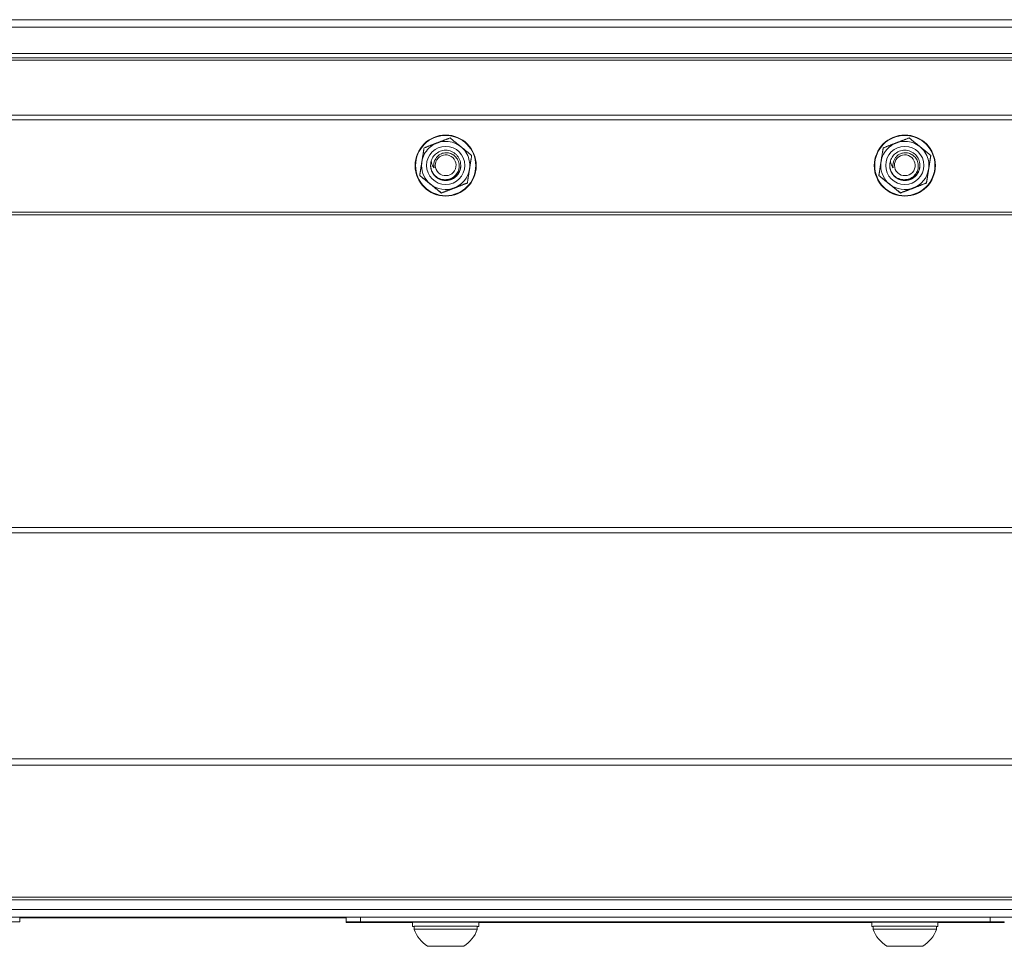
# Model space of a CAD drawing. Units: inches. Extents: x 16.6 to 59.4, y 7.9 to 51.7.
# Drawn here: x 33.7 to 40.1, y 45.7 to 51.7 of the extents above; entities that cross this region are included whole.
import ezdxf

# ---------------------------------------------------------------- set-up
doc = ezdxf.new("R2010")
doc.units = ezdxf.units.IN
doc.header["$LTSCALE"] = 7
doc.header["$MEASUREMENT"] = 0
doc.layers.add('Visible (ANSI)', color=7, linetype='Continuous', lineweight=20, true_color=0xbc4343)
doc.layers.add('Visible Narrow (ANSI)', color=7, linetype='Continuous', lineweight=9, true_color=0xbc4343)

msp = doc.modelspace()

# ---------------------------------------------------------------- linework, layer by layer
at = {"layer": 'Visible (ANSI)'}
for p, q in [((28.948, 51.7194), (46.948, 51.7194)), ((28.948, 51.6696), (46.948, 51.6696)), ((46.948, 51.4987), (28.948, 51.4987)), ((36.6177, 50.8323), (36.6177, 50.8318)), ((39.6177, 50.8323), (39.6177, 50.8318)), ((36.2485, 50.7659), (36.2485, 50.7662)), ((36.2512, 50.7663), (36.2512, 50.7662)), ((36.3496, 50.768), (36.3496, 50.768)), ((36.3496, 50.7678), (36.3496, 50.7679)), ((36.3496, 50.7677), (36.3496, 50.7677)), ((36.3496, 50.7677), (36.3496, 50.7677)), ((36.3496, 50.7676), (36.3496, 50.7676)), ((36.3496, 50.7676), (36.3496, 50.7676)), ((36.3496, 50.7675), (36.3496, 50.7675)), ((36.3496, 50.7675), (36.3496, 50.7675)), ((36.3496, 50.7673), (36.3496, 50.7673)), ((36.3496, 50.7672), (36.3496, 50.7672)), ((36.3701, 50.768), (36.3701, 50.768)), ((36.3701, 50.768), (36.3701, 50.768)), ((36.3701, 50.7679), (36.3701, 50.7679)), ((36.3701, 50.7678), (36.3701, 50.7678)), ((36.5465, 50.7679), (36.5465, 50.7679)), ((36.5465, 50.7678), (36.5465, 50.7678)), ((36.5465, 50.7678), (36.5465, 50.7678)), ((36.5465, 50.7677), (36.5465, 50.7677)), ((36.5465, 50.7676), (36.5465, 50.7677)), ((36.5465, 50.7676), (36.5465, 50.7676)), ((36.5465, 50.7675), (36.5465, 50.7675)), ((36.5465, 50.7675), (36.5465, 50.7675)), ((36.5465, 50.7675), (36.5465, 50.7675)), ((36.5465, 50.7674), (36.5465, 50.7674)), ((36.5465, 50.7673), (36.5465, 50.7673)), ((36.5465, 50.7671), (36.5465, 50.7672)), ((36.6449, 50.7663), (36.6449, 50.7662)), ((36.6475, 50.7659), (36.6475, 50.7662)), ((39.2485, 50.7659), (39.2485, 50.7662)), ((39.2512, 50.7663), (39.2512, 50.7662)), ((39.3496, 50.768), (39.3496, 50.768)), ((39.3496, 50.7678), (39.3496, 50.7679)), ((39.3496, 50.7677), (39.3496, 50.7677)), ((39.3496, 50.7676), (39.3496, 50.7676)), ((39.3496, 50.7676), (39.3496, 50.7676)), ((39.3496, 50.7675), (39.3496, 50.7675)), ((39.3496, 50.7675), (39.3496, 50.7675)), ((39.3496, 50.7673), (39.3496, 50.7673)), ((39.3496, 50.7673), (39.3496, 50.7673)), ((39.3496, 50.7672), (39.3496, 50.7672)), ((39.3701, 50.768), (39.3701, 50.768)), ((39.3701, 50.768), (39.3701, 50.768)), ((39.3701, 50.7679), (39.3701, 50.7679)), ((39.3701, 50.7678), (39.3701, 50.7678)), ((39.5465, 50.7679), (39.5465, 50.7679)), ((39.5465, 50.7678), (39.5465, 50.7678)), ((39.5465, 50.7676), (39.5465, 50.7677)), ((39.5465, 50.7675), (39.5465, 50.7675)), ((39.5465, 50.7675), (39.5465, 50.7675)), ((39.5465, 50.7674), (39.5465, 50.7674)), ((39.5465, 50.7674), (39.5465, 50.7674)), ((39.5465, 50.7673), (39.5465, 50.7673)), ((39.5465, 50.7673), (39.5465, 50.7673)), ((39.5465, 50.7671), (39.5465, 50.7672)), ((39.6449, 50.7663), (39.6449, 50.7662)), ((39.6475, 50.7659), (39.6475, 50.7662)), ((36.2784, 50.7016), (36.2784, 50.701)), ((39.2784, 50.7016), (39.2784, 50.701)), ((36.5895, 50.6527), (36.5895, 50.6521)), ((39.5895, 50.6527), (39.5895, 50.6521)), ((36.4198, 50.5873), (36.4198, 50.5867)), ((39.4198, 50.5873), (39.4198, 50.5867)), ((46.1177, 45.968), (29.7784, 45.968)), ((46.948, 45.905), (28.948, 45.905)), ((46.948, 45.855), (28.948, 45.855)), ((33.6646, 45.8247), (33.6646, 45.8523)), ((35.798, 45.8494), (33.6646, 45.8494)), ((35.798, 45.8542), (35.798, 45.8242)), ((35.798, 45.8242), (35.798, 45.8204)), ((40.005, 45.8545), (35.891, 45.8545)), ((40.005, 45.8245), (35.891, 45.8245)), ((35.891, 45.8201), (36.2315, 45.8201)), ((36.2315, 45.7947), (36.2315, 45.8223)), ((36.6646, 45.7947), (36.6646, 45.8223)), ((36.6646, 45.8201), (39.2315, 45.8201)), ((39.2315, 45.7947), (39.2315, 45.8223)), ((39.6646, 45.7947), (39.6646, 45.8223)), ((39.6646, 45.8201), (40.005, 45.8201)), ((40.098, 45.8204), (40.098, 45.8242)), ((36.2413, 45.7947), (36.2413, 45.7752)), ((36.6547, 45.7947), (36.6547, 45.7752)), ((39.2413, 45.7947), (39.2413, 45.7752)), ((39.6547, 45.7947), (39.6547, 45.7752))]:
    msp.add_line(p, q, dxfattribs=at)
for centre, start, end in [((36.448, 45.8503), 199.95659, 237.51321), ((36.448, 45.8503), 302.48679, 340.04341), ((39.448, 45.8503), 199.95659, 237.51321), ((39.448, 45.8503), 302.48679, 340.04341)]:
    msp.add_arc(centre, 0.2199, start, end, dxfattribs=at)
for centre, major_axis, ratio in [((36.448, 50.7662), (-0.1995, 0), 0.999992), ((36.448, 50.7663), (-0.1969, 0), 0.999992), ((39.448, 50.7662), (-0.1995, 0), 0.999992), ((39.448, 50.7663), (-0.1969, 0), 0.999992), ((36.448, 50.7681), (0.0497, -0.0464), 0.999999), ((39.448, 50.7681), (0.0497, -0.0464), 0.999999), ((36.448, 45.6648), (-0.1181, 0), 0.003987), ((39.448, 45.6648), (0.1181, 0), 0.003987)]:
    msp.add_ellipse(centre, major_axis=major_axis, ratio=ratio, dxfattribs=at)
for centre, major_axis, ratio, start_param, end_param in [((36.448, 50.7659), (0.1995, 0), 0.999992, 3.141593, 6.283185), ((36.448, 50.7662), (0.1969, 0), 0.999992, 3.141593, 6.283185), ((36.448, 50.767), (-0.1575, 0), 0.999992, 0, 0.891423), ((36.448, 50.768), (-0.0984, 0), 0.999992, 5.984482, 6.767497), ((36.448, 50.768), (-0.065, 0.043), 0.999997, 0, 0.796325), ((36.448, 50.767), (0.1575, 0), 0.999992, 6.127411, 6.283185), ((39.448, 50.7659), (0.1995, 0), 0.999992, 3.141593, 6.283185), ((39.448, 50.7662), (0.1969, 0), 0.999992, 3.141593, 6.283185), ((39.448, 50.767), (-0.1575, 0), 0.999992, 0, 0.891423), ((39.448, 50.768), (-0.0984, 0), 0.999992, 5.984482, 6.767497), ((39.448, 50.768), (-0.065, 0.043), 0.999997, 0, 0.796325), ((39.448, 50.767), (0.1575, 0), 0.999992, 6.127411, 6.283185), ((36.448, 50.767), (0.1575, 0), 0.999992, 5.080213, 6.127411), ((39.448, 50.767), (0.1575, 0), 0.999992, 5.080213, 6.127411), ((36.448, 50.767), (-0.1575, 0), 0.999992, 0.891423, 1.93862), ((36.448, 50.7671), (0.0984, 0), 0.999992, 4.224952, 5.000425), ((39.448, 50.767), (-0.1575, 0), 0.999992, 0.891423, 1.93862), ((39.448, 50.7671), (0.0984, 0), 0.999992, 4.224952, 5.000425), ((33.448, 45.8247), (0.2165, 0), 0.003987, 5.98052, 9.727443), ((35.891, 45.8542), (-0.093, 0), 0.003987, 4.712389, 6.283185), ((35.891, 45.8242), (-0.093, 0), 0.003987, 4.712389, 6.283185), ((35.891, 45.8204), (-0.093, 0), 0.003987, 0, 1.570796), ((36.448, 45.8223), (0.2165, 0), 0.003987, 0, 3.141593), ((39.448, 45.8223), (0.2165, 0), 0.003987, 0, 3.141593), ((40.005, 45.8542), (0.093, 0), 0.003987, 0, 1.570796), ((40.005, 45.8242), (0.093, 0), 0.003987, 0, 1.570796), ((40.005, 45.8204), (0.093, 0), 0.003987, 4.712389, 6.283185), ((36.448, 45.7947), (0.2165, 0), 0.003987, 5.98052, 9.727443), ((36.448, 45.7752), (0.2067, 0), 0.003987, 6.281738, 9.426226), ((36.448, 45.7947), (0.2067, 0), 0.003987, 0, 3.141593), ((39.448, 45.7947), (0.2165, 0), 0.003987, 5.98052, 9.727443), ((39.448, 45.7752), (0.2067, 0), 0.003987, 6.281738, 9.426226), ((39.448, 45.7947), (0.2067, 0), 0.003987, 0, 3.141593)]:
    msp.add_ellipse(centre, major_axis=major_axis, ratio=ratio, start_param=start_param, end_param=end_param, dxfattribs=at)
for points, knots in [([(36.2906, 50.767), (36.2906, 50.7838), (36.2933, 50.8006), (36.3038, 50.8325), (36.3117, 50.8476), (36.3317, 50.8745), (36.344, 50.8864), (36.3715, 50.9056), (36.3868, 50.913), (36.419, 50.9227), (36.4358, 50.9249), (36.4694, 50.9239), (36.4861, 50.9207), (36.5177, 50.9092), (36.5326, 50.9009), (36.5589, 50.8801), (36.5704, 50.8675), (36.5888, 50.8395), (36.5958, 50.8239), (36.6037, 50.7945), (36.6055, 50.7807), (36.6055, 50.767)], [3.141593, 3.141593, 3.141593, 3.141593, 3.461592, 3.461592, 3.781591, 3.781591, 4.101591, 4.101591, 4.421591, 4.421591, 4.741592, 4.741592, 5.061593, 5.061593, 5.381593, 5.381593, 5.701594, 5.701594, 6.021593, 6.021593, 6.283185, 6.283185, 6.283185, 6.283185]), ([(39.2906, 50.767), (39.2906, 50.7838), (39.2933, 50.8006), (39.3038, 50.8325), (39.3117, 50.8476), (39.3317, 50.8745), (39.344, 50.8864), (39.3715, 50.9056), (39.3868, 50.913), (39.419, 50.9227), (39.4358, 50.9249), (39.4694, 50.9239), (39.4861, 50.9207), (39.5177, 50.9092), (39.5326, 50.9009), (39.5589, 50.8801), (39.5704, 50.8675), (39.5888, 50.8395), (39.5958, 50.8239), (39.6037, 50.7945), (39.6055, 50.7807), (39.6055, 50.767)], [3.141593, 3.141593, 3.141593, 3.141593, 3.461592, 3.461592, 3.781591, 3.781591, 4.101591, 4.101591, 4.421591, 4.421591, 4.741592, 4.741592, 5.061593, 5.061593, 5.381593, 5.381593, 5.701594, 5.701594, 6.021593, 6.021593, 6.283185, 6.283185, 6.283185, 6.283185]), ([(36.354, 50.7969), (36.3573, 50.8077), (36.3624, 50.8179), (36.3761, 50.8361), (36.3846, 50.8441), (36.4049, 50.8574), (36.417, 50.8622), (36.442, 50.867), (36.4547, 50.867), (36.48, 50.8619), (36.4922, 50.8568), (36.5135, 50.8425), (36.5225, 50.8335), (36.5367, 50.8126), (36.5417, 50.8007), (36.547, 50.7754), (36.5472, 50.7623), (36.5424, 50.7372), (36.5377, 50.7255), (36.5241, 50.7041), (36.515, 50.6947), (36.4938, 50.6798), (36.4819, 50.6746), (36.4569, 50.6691), (36.4442, 50.6687), (36.4189, 50.673), (36.4065, 50.6777), (36.3848, 50.6914), (36.3756, 50.7001), (36.3607, 50.7206), (36.3554, 50.7323), (36.3505, 50.7523), (36.3496, 50.7601), (36.3496, 50.7679)], [0, 0, 0, 0, 0.086176, 0.086176, 0.174, 0.174, 0.271925, 0.271925, 0.368357, 0.368357, 0.468611, 0.468611, 0.564201, 0.564201, 0.661752, 0.661752, 0.761294, 0.761294, 0.8564, 0.8564, 0.955034, 0.955034, 1.053783, 1.053783, 1.149911, 1.149911, 1.249825, 1.249825, 1.345783, 1.345783, 1.443027, 1.443027, 1.502854, 1.502854, 1.502854, 1.502854]), ([(36.3609, 50.7221), (36.3679, 50.7102), (36.3765, 50.701), (36.3944, 50.6869), (36.405, 50.6813), (36.428, 50.6743), (36.4401, 50.673), (36.4627, 50.675), (36.4748, 50.6778), (36.4921, 50.6867), (36.497, 50.6898), (36.5108, 50.7007), (36.5186, 50.7098), (36.5306, 50.731), (36.5342, 50.7426), (36.5368, 50.7641), (36.5362, 50.7747), (36.531, 50.7959), (36.5262, 50.8062), (36.5148, 50.8217), (36.507, 50.8307), (36.4861, 50.8433), (36.4765, 50.8469), (36.4557, 50.8506), (36.4446, 50.8503), (36.4262, 50.8462), (36.4158, 50.8427), (36.4006, 50.832), (36.3965, 50.8283), (36.389, 50.8201), (36.3858, 50.8157), (36.383, 50.811)], [0.000001, 0.000001, 0.000001, 0.000001, 0.105338, 0.105338, 0.221253, 0.221253, 0.339471, 0.339471, 0.441399, 0.441399, 0.484972, 0.484972, 0.573332, 0.573332, 0.667503, 0.667503, 0.756092, 0.756092, 0.850922, 0.850922, 0.918066, 0.918066, 0.96662, 0.96662, 1.018765, 1.018765, 1.056302, 1.056302, 1.072335, 1.072335, 1.088056, 1.088056, 1.088056, 1.088056]), ([(39.354, 50.7969), (39.3573, 50.8077), (39.3624, 50.8179), (39.3761, 50.8361), (39.3846, 50.8441), (39.4049, 50.8574), (39.417, 50.8622), (39.442, 50.867), (39.4547, 50.867), (39.48, 50.8619), (39.4922, 50.8568), (39.5135, 50.8425), (39.5225, 50.8335), (39.5367, 50.8126), (39.5417, 50.8007), (39.547, 50.7754), (39.5472, 50.7623), (39.5424, 50.7372), (39.5377, 50.7255), (39.5241, 50.7041), (39.515, 50.6947), (39.4938, 50.6798), (39.4819, 50.6746), (39.4569, 50.6691), (39.4442, 50.6687), (39.4189, 50.673), (39.4065, 50.6777), (39.3848, 50.6914), (39.3756, 50.7001), (39.3607, 50.7206), (39.3554, 50.7323), (39.3505, 50.7523), (39.3496, 50.7601), (39.3496, 50.7679)], [0, 0, 0, 0, 0.086176, 0.086176, 0.174, 0.174, 0.271925, 0.271925, 0.368357, 0.368357, 0.468611, 0.468611, 0.564201, 0.564201, 0.661752, 0.661752, 0.761294, 0.761294, 0.8564, 0.8564, 0.955034, 0.955034, 1.053783, 1.053783, 1.149911, 1.149911, 1.249825, 1.249825, 1.345783, 1.345783, 1.443027, 1.443027, 1.502854, 1.502854, 1.502854, 1.502854]), ([(39.3609, 50.7221), (39.3679, 50.7102), (39.3765, 50.701), (39.3943, 50.6869), (39.405, 50.6813), (39.428, 50.6743), (39.4401, 50.673), (39.4627, 50.675), (39.4748, 50.6778), (39.4921, 50.6867), (39.497, 50.6898), (39.5108, 50.7007), (39.5186, 50.7098), (39.5306, 50.731), (39.5342, 50.7426), (39.5368, 50.7641), (39.5362, 50.7747), (39.531, 50.7959), (39.5262, 50.8062), (39.5148, 50.8217), (39.507, 50.8307), (39.4861, 50.8433), (39.4765, 50.8469), (39.4557, 50.8506), (39.4446, 50.8503), (39.4262, 50.8462), (39.4158, 50.8427), (39.4006, 50.832), (39.3965, 50.8283), (39.389, 50.8201), (39.3858, 50.8157), (39.383, 50.811)], [0.000001, 0.000001, 0.000001, 0.000001, 0.105338, 0.105338, 0.221254, 0.221254, 0.339473, 0.339473, 0.441402, 0.441402, 0.484976, 0.484976, 0.573338, 0.573338, 0.667511, 0.667511, 0.756103, 0.756103, 0.850937, 0.850937, 0.918083, 0.918083, 0.96664, 0.96664, 1.018788, 1.018788, 1.056326, 1.056326, 1.072359, 1.072359, 1.088081, 1.088081, 1.088081, 1.088081]), ([(36.3496, 50.768), (36.3496, 50.7637), (36.3499, 50.7594), (36.352, 50.7436), (36.3555, 50.7324), (36.3609, 50.7221)], [10.5602357, 10.5602357, 10.5602357, 10.5602357, 10.5929989, 10.5929989, 10.6816029, 10.6816029, 10.6816029, 10.6816029]), ([(36.3496, 50.7678), (36.3496, 50.7599), (36.3506, 50.7519), (36.3556, 50.7318), (36.361, 50.7201), (36.3759, 50.6997), (36.3852, 50.691), (36.407, 50.6774), (36.4194, 50.6728), (36.4447, 50.6687), (36.4574, 50.6691), (36.4824, 50.6747), (36.4943, 50.6801), (36.5155, 50.695), (36.5244, 50.7045), (36.538, 50.726), (36.5425, 50.7377), (36.5459, 50.7559), (36.5465, 50.7619), (36.5465, 50.7679)], [8.9859325, 8.9859325, 8.9859325, 8.9859325, 9.0468773, 9.0468773, 9.143856, 9.143856, 9.2396898, 9.2396898, 9.3393273, 9.3393273, 9.4351926, 9.4351926, 9.5338978, 9.5338978, 9.6322536, 9.6322536, 9.7271244, 9.7271244, 9.7729721, 9.7729721, 9.7729721, 9.7729721]), ([(36.5465, 50.7679), (36.5465, 50.7636), (36.5462, 50.7593), (36.544, 50.7427), (36.5401, 50.7307), (36.5277, 50.7086), (36.5193, 50.6987), (36.499, 50.6826), (36.4873, 50.6766), (36.4627, 50.6696), (36.4501, 50.6686), (36.4247, 50.6713), (36.4122, 50.6752), (36.3896, 50.6875), (36.3797, 50.6958), (36.3637, 50.7155), (36.3577, 50.7267), (36.3511, 50.7482), (36.3496, 50.758), (36.3496, 50.7678)], [2.2913703, 2.2913703, 2.2913703, 2.2913703, 2.3241695, 2.3241695, 2.4192832, 2.4192832, 2.5173637, 2.5173637, 2.616907, 2.616907, 2.7125489, 2.7125489, 2.8119181, 2.8119181, 2.9091173, 2.9091173, 3.0058857, 3.0058857, 3.0809315, 3.0809315, 3.0809315, 3.0809315]), ([(36.3496, 50.7677), (36.3496, 50.7578), (36.3511, 50.7479), (36.3579, 50.7262), (36.364, 50.715), (36.3801, 50.6954), (36.39, 50.6872), (36.4127, 50.675), (36.4252, 50.6711), (36.4506, 50.6686), (36.4632, 50.6697), (36.4878, 50.6768), (36.4995, 50.6828), (36.5197, 50.6991), (36.528, 50.709), (36.5403, 50.7312), (36.5441, 50.7431), (36.5462, 50.7596), (36.5465, 50.7637), (36.5465, 50.7678)], [7.4111623, 7.4111623, 7.4111623, 7.4111623, 7.4872702, 7.4872702, 7.5837929, 7.5837929, 7.6809254, 7.6809254, 7.7800362, 7.7800362, 7.8754327, 7.8754327, 7.9747642, 7.9747642, 8.0725897, 8.0725897, 8.1675258, 8.1675258, 8.1987861, 8.1987861, 8.1987861, 8.1987861]), ([(36.5465, 50.7677), (36.5465, 50.7653), (36.5464, 50.7629), (36.5453, 50.748), (36.542, 50.7358), (36.5309, 50.713), (36.5231, 50.7027), (36.5039, 50.6855), (36.4925, 50.6789), (36.4684, 50.6705), (36.4559, 50.6687), (36.4306, 50.6699), (36.4179, 50.673), (36.3945, 50.684), (36.3839, 50.6918), (36.3668, 50.7107), (36.3601, 50.7215), (36.3517, 50.7443), (36.3496, 50.756), (36.3496, 50.7677)], [3.8696499, 3.8696499, 3.8696499, 3.8696499, 3.8880961, 3.8880961, 3.9836232, 3.9836232, 4.0811594, 4.0811594, 4.1806608, 4.1806608, 4.275739, 4.275739, 4.3743572, 4.3743572, 4.4729931, 4.4729931, 4.5691023, 4.5691023, 4.658505, 4.658505, 4.658505, 4.658505]), ([(36.3496, 50.7676), (36.3496, 50.7557), (36.3518, 50.7439), (36.3604, 50.721), (36.3671, 50.7102), (36.3844, 50.6914), (36.395, 50.6837), (36.4185, 50.6728), (36.4311, 50.6698), (36.4565, 50.6688), (36.469, 50.6706), (36.493, 50.6791), (36.5043, 50.6859), (36.5235, 50.7032), (36.5312, 50.7135), (36.5422, 50.7363), (36.5454, 50.7486), (36.5464, 50.7633), (36.5465, 50.7655), (36.5465, 50.7676)], [5.836601, 5.836601, 5.836601, 5.836601, 5.9271138, 5.9271138, 6.0229959, 6.0229959, 6.1216328, 6.1216328, 6.2200092, 6.2200092, 6.3148869, 6.3148869, 6.4142038, 6.4142038, 6.5114998, 6.5114998, 6.6069127, 6.6069127, 6.6236688, 6.6236688, 6.6236688, 6.6236688]), ([(36.5465, 50.7676), (36.5465, 50.7674), (36.5465, 50.7673), (36.5464, 50.7546), (36.544, 50.7422), (36.5343, 50.7184), (36.527, 50.7073), (36.5088, 50.6891), (36.4982, 50.6819), (36.4748, 50.6719), (36.4621, 50.6693), (36.4363, 50.6689), (36.4235, 50.6713), (36.3998, 50.6808), (36.3892, 50.6876), (36.3707, 50.7052), (36.3632, 50.716), (36.3528, 50.7396), (36.3499, 50.7523), (36.3496, 50.7659), (36.3496, 50.7667), (36.3496, 50.7675)], [5.4465801, 5.4465801, 5.4465801, 5.4465801, 5.4478304, 5.4478304, 5.5433647, 5.5433647, 5.6435576, 5.6435576, 5.7399313, 5.7399313, 5.8378009, 5.8378009, 5.9367282, 5.9367282, 6.0320142, 6.0320142, 6.1315521, 6.1315521, 6.2293993, 6.2293993, 6.2356371, 6.2356371, 6.2356371, 6.2356371]), ([(36.3496, 50.7675), (36.3496, 50.7664), (36.3496, 50.7653), (36.3501, 50.7514), (36.353, 50.7388), (36.3636, 50.7152), (36.3713, 50.7045), (36.3899, 50.687), (36.4006, 50.6803), (36.4244, 50.6711), (36.4373, 50.6688), (36.4631, 50.6694), (36.4757, 50.6722), (36.499, 50.6824), (36.5095, 50.6896), (36.5276, 50.708), (36.5348, 50.7192), (36.5441, 50.7429), (36.5465, 50.7552), (36.5465, 50.7675)], [4.2620204, 4.2620204, 4.2620204, 4.2620204, 4.2702882, 4.2702882, 4.3680827, 4.3680827, 4.4674726, 4.4674726, 4.5626975, 4.5626975, 4.6615694, 4.6615694, 4.7590424, 4.7590424, 4.8553509, 4.8553509, 4.9554837, 4.9554837, 5.0495761, 5.0495761, 5.0495761, 5.0495761]), ([(36.5465, 50.7675), (36.5465, 50.7567), (36.5447, 50.746), (36.537, 50.7234), (36.5304, 50.712), (36.5134, 50.6927), (36.5032, 50.6849), (36.4805, 50.6736), (36.4682, 50.6702), (36.4425, 50.6682), (36.4294, 50.6698), (36.4051, 50.6779), (36.3941, 50.6841), (36.3745, 50.7007), (36.3663, 50.711), (36.3545, 50.7341), (36.3509, 50.7467), (36.3497, 50.7621), (36.3496, 50.7647), (36.3496, 50.7673)], [7.0244136, 7.0244136, 7.0244136, 7.0244136, 7.1068095, 7.1068095, 7.2063467, 7.2063467, 7.303291, 7.303291, 7.399772, 7.399772, 7.4993516, 7.4993516, 7.5951781, 7.5951781, 7.6949374, 7.6949374, 7.7932111, 7.7932111, 7.8131761, 7.8131761, 7.8131761, 7.8131761]), ([(36.3496, 50.7673), (36.3496, 50.7644), (36.3497, 50.7615), (36.3511, 50.7458), (36.3548, 50.7333), (36.3668, 50.7103), (36.3751, 50.7), (36.3947, 50.6836), (36.4059, 50.6775), (36.4303, 50.6697), (36.4434, 50.6682), (36.469, 50.6704), (36.4812, 50.6739), (36.5038, 50.6853), (36.514, 50.6932), (36.5309, 50.7127), (36.5374, 50.7241), (36.5448, 50.7465), (36.5465, 50.7569), (36.5465, 50.7674)], [2.6862979, 2.6862979, 2.6862979, 2.6862979, 2.7084659, 2.7084659, 2.8067183, 2.8067183, 2.9060681, 2.9060681, 3.0018594, 3.0018594, 3.1014082, 3.1014082, 3.1976173, 3.1976173, 3.2945241, 3.2945241, 3.3939385, 3.3939385, 3.473979, 3.473979, 3.473979, 3.473979]), ([(36.3496, 50.7672), (36.3496, 50.7623), (36.35, 50.7574), (36.3526, 50.7398), (36.3571, 50.7274), (36.3704, 50.7054), (36.3791, 50.6958), (36.3996, 50.6806), (36.4111, 50.6751), (36.436, 50.6687), (36.4493, 50.6679), (36.4747, 50.6717), (36.4866, 50.6758), (36.5085, 50.6885), (36.5182, 50.6971), (36.534, 50.7175), (36.5398, 50.7293), (36.5453, 50.7502), (36.5465, 50.7587), (36.5465, 50.7673)], [1.1105923, 1.1105923, 1.1105923, 1.1105923, 1.1479701, 1.1479701, 1.2469013, 1.2469013, 1.3445297, 1.3445297, 1.4408993, 1.4408993, 1.5410931, 1.5410931, 1.6364888, 1.6364888, 1.7339771, 1.7339771, 1.8333861, 1.8333861, 1.8986269, 1.8986269, 1.8986269, 1.8986269]), ([(36.5465, 50.7673), (36.5465, 50.7585), (36.5453, 50.7497), (36.5394, 50.7285), (36.5335, 50.7168), (36.5176, 50.6965), (36.5078, 50.688), (36.4858, 50.6755), (36.4738, 50.6715), (36.4484, 50.668), (36.4352, 50.6688), (36.4103, 50.6755), (36.3988, 50.6811), (36.3785, 50.6964), (36.3699, 50.7061), (36.3567, 50.7283), (36.3524, 50.7406), (36.3499, 50.7581), (36.3496, 50.7627), (36.3496, 50.7673)], [8.6016609, 8.6016609, 8.6016609, 8.6016609, 8.6692178, 8.6692178, 8.7687234, 8.7687234, 8.8662161, 8.8662161, 8.9617971, 8.9617971, 9.0619889, 9.0619889, 9.1583633, 9.1583633, 9.256314, 9.256314, 9.355239, 9.355239, 9.3905557, 9.3905557, 9.3905557, 9.3905557]), ([(36.3718, 50.7516), (36.367, 50.7572), (36.363, 50.7636), (36.3574, 50.7767), (36.3548, 50.785), (36.354, 50.7969)], [0.000001, 0.000001, 0.000001, 0.000001, 0.0595883, 0.0595883, 0.1127597, 0.1127597, 0.1127597, 0.1127597]), ([(36.5465, 50.7672), (36.5465, 50.7603), (36.5457, 50.7534), (36.5415, 50.7338), (36.5363, 50.7217), (36.5215, 50.7004), (36.5122, 50.6914), (36.4909, 50.6777), (36.4792, 50.673), (36.4561, 50.6684), (36.4449, 50.6681), (36.4227, 50.6713), (36.4119, 50.6749), (36.4019, 50.6802)], [10.1796015, 10.1796015, 10.1796015, 10.1796015, 10.2327875, 10.2327875, 10.3323131, 10.3323131, 10.4303392, 10.4303392, 10.5254556, 10.5254556, 10.6103494, 10.6103494, 10.6964592, 10.6964592, 10.6964592, 10.6964592]), ([(36.476, 50.6727), (36.4866, 50.6759), (36.4966, 50.6808), (36.5148, 50.6939), (36.5229, 50.7022), (36.5367, 50.7224), (36.5418, 50.7345), (36.5458, 50.7538), (36.5465, 50.7605), (36.5465, 50.7671)], [0.000001, 0.000001, 0.000001, 0.000001, 0.0842786, 0.0842786, 0.1713791, 0.1713791, 0.2708495, 0.2708495, 0.3218036, 0.3218036, 0.3218036, 0.3218036]), ([(39.3496, 50.768), (39.3496, 50.7637), (39.3499, 50.7594), (39.352, 50.7436), (39.3555, 50.7324), (39.3609, 50.7221)], [10.5602357, 10.5602357, 10.5602357, 10.5602357, 10.5929989, 10.5929989, 10.6816029, 10.6816029, 10.6816029, 10.6816029]), ([(39.3496, 50.7678), (39.3496, 50.7599), (39.3506, 50.7519), (39.3556, 50.7318), (39.361, 50.7201), (39.3759, 50.6997), (39.3852, 50.691), (39.407, 50.6774), (39.4194, 50.6728), (39.4447, 50.6687), (39.4574, 50.6691), (39.4824, 50.6747), (39.4943, 50.6801), (39.5155, 50.695), (39.5244, 50.7045), (39.538, 50.726), (39.5425, 50.7377), (39.5459, 50.7559), (39.5465, 50.7619), (39.5465, 50.7679)], [8.9859325, 8.9859325, 8.9859325, 8.9859325, 9.0468773, 9.0468773, 9.143856, 9.143856, 9.2396898, 9.2396898, 9.3393273, 9.3393273, 9.4351926, 9.4351926, 9.5338978, 9.5338978, 9.6322536, 9.6322536, 9.7271244, 9.7271244, 9.7729721, 9.7729721, 9.7729721, 9.7729721]), ([(39.3496, 50.7677), (39.3496, 50.7578), (39.3511, 50.7479), (39.3579, 50.7262), (39.364, 50.715), (39.3801, 50.6954), (39.39, 50.6872), (39.4127, 50.675), (39.4252, 50.6711), (39.4506, 50.6686), (39.4632, 50.6697), (39.4878, 50.6768), (39.4995, 50.6828), (39.5197, 50.6991), (39.528, 50.709), (39.5403, 50.7312), (39.5441, 50.7431), (39.5462, 50.7596), (39.5465, 50.7637), (39.5465, 50.7678)], [7.4111623, 7.4111623, 7.4111623, 7.4111623, 7.4872702, 7.4872702, 7.5837929, 7.5837929, 7.6809254, 7.6809254, 7.7800362, 7.7800362, 7.8754327, 7.8754327, 7.9747642, 7.9747642, 8.0725897, 8.0725897, 8.1675258, 8.1675258, 8.1987861, 8.1987861, 8.1987861, 8.1987861]), ([(39.3496, 50.7676), (39.3496, 50.7557), (39.3518, 50.7439), (39.3604, 50.721), (39.3671, 50.7102), (39.3844, 50.6914), (39.395, 50.6837), (39.4185, 50.6728), (39.4311, 50.6698), (39.4565, 50.6688), (39.469, 50.6706), (39.493, 50.6791), (39.5043, 50.6859), (39.5235, 50.7032), (39.5312, 50.7135), (39.5422, 50.7363), (39.5454, 50.7486), (39.5464, 50.7633), (39.5465, 50.7655), (39.5465, 50.7676)], [5.836601, 5.836601, 5.836601, 5.836601, 5.9271138, 5.9271138, 6.0229959, 6.0229959, 6.1216328, 6.1216328, 6.2200092, 6.2200092, 6.3148869, 6.3148869, 6.4142038, 6.4142038, 6.5114998, 6.5114998, 6.6069127, 6.6069127, 6.6236688, 6.6236688, 6.6236688, 6.6236688]), ([(39.5465, 50.7676), (39.5464, 50.7634), (39.5462, 50.7592), (39.544, 50.7427), (39.5401, 50.7307), (39.5277, 50.7086), (39.5193, 50.6987), (39.499, 50.6826), (39.4873, 50.6766), (39.4627, 50.6696), (39.4501, 50.6686), (39.4247, 50.6713), (39.4122, 50.6752), (39.3896, 50.6875), (39.3797, 50.6958), (39.3637, 50.7155), (39.3577, 50.7267), (39.3511, 50.7482), (39.3496, 50.7578), (39.3496, 50.7675)], [2.2920117, 2.2920117, 2.2920117, 2.2920117, 2.3241695, 2.3241695, 2.4192832, 2.4192832, 2.5173637, 2.5173637, 2.616907, 2.616907, 2.7125489, 2.7125489, 2.8119181, 2.8119181, 2.9091173, 2.9091173, 3.0058857, 3.0058857, 3.0802896, 3.0802896, 3.0802896, 3.0802896]), ([(39.3496, 50.7675), (39.3496, 50.7664), (39.3496, 50.7653), (39.3501, 50.7514), (39.353, 50.7388), (39.3636, 50.7152), (39.3713, 50.7045), (39.3899, 50.687), (39.4006, 50.6803), (39.4244, 50.6711), (39.4373, 50.6688), (39.4631, 50.6694), (39.4757, 50.6722), (39.499, 50.6824), (39.5095, 50.6896), (39.5276, 50.708), (39.5348, 50.7192), (39.5441, 50.7429), (39.5465, 50.7552), (39.5465, 50.7675)], [4.2620204, 4.2620204, 4.2620204, 4.2620204, 4.2702882, 4.2702882, 4.3680827, 4.3680827, 4.4674726, 4.4674726, 4.5626975, 4.5626975, 4.6615694, 4.6615694, 4.7590424, 4.7590424, 4.8553509, 4.8553509, 4.9554837, 4.9554837, 5.0495761, 5.0495761, 5.0495761, 5.0495761]), ([(39.5465, 50.7675), (39.5465, 50.7651), (39.5464, 50.7628), (39.5453, 50.748), (39.542, 50.7358), (39.5309, 50.713), (39.5231, 50.7027), (39.5039, 50.6855), (39.4925, 50.6789), (39.4684, 50.6705), (39.4559, 50.6687), (39.4306, 50.6699), (39.4179, 50.673), (39.3945, 50.684), (39.3839, 50.6918), (39.3668, 50.7107), (39.3601, 50.7215), (39.3517, 50.7443), (39.3496, 50.7558), (39.3496, 50.7674)], [3.8702904, 3.8702904, 3.8702904, 3.8702904, 3.8880961, 3.8880961, 3.9836232, 3.9836232, 4.0811594, 4.0811594, 4.1806608, 4.1806608, 4.275739, 4.275739, 4.3743572, 4.3743572, 4.4729931, 4.4729931, 4.5691023, 4.5691023, 4.6578652, 4.6578652, 4.6578652, 4.6578652]), ([(39.3496, 50.7673), (39.3496, 50.7644), (39.3497, 50.7615), (39.3511, 50.7458), (39.3548, 50.7333), (39.3668, 50.7103), (39.3751, 50.7), (39.3947, 50.6836), (39.4059, 50.6775), (39.4303, 50.6697), (39.4434, 50.6682), (39.469, 50.6704), (39.4812, 50.6739), (39.5038, 50.6853), (39.514, 50.6932), (39.5309, 50.7127), (39.5374, 50.7241), (39.5448, 50.7465), (39.5465, 50.7569), (39.5465, 50.7674)], [2.6862979, 2.6862979, 2.6862979, 2.6862979, 2.7084659, 2.7084659, 2.8067183, 2.8067183, 2.9060681, 2.9060681, 3.0018594, 3.0018594, 3.1014082, 3.1014082, 3.1976173, 3.1976173, 3.2945241, 3.2945241, 3.3939385, 3.3939385, 3.473979, 3.473979, 3.473979, 3.473979]), ([(39.3496, 50.7672), (39.3496, 50.7623), (39.35, 50.7574), (39.3526, 50.7398), (39.3571, 50.7274), (39.3704, 50.7054), (39.3791, 50.6958), (39.3996, 50.6806), (39.4111, 50.6751), (39.436, 50.6687), (39.4493, 50.6679), (39.4747, 50.6717), (39.4866, 50.6758), (39.5085, 50.6885), (39.5182, 50.6971), (39.534, 50.7175), (39.5398, 50.7293), (39.5453, 50.7502), (39.5465, 50.7587), (39.5465, 50.7673)], [1.1105923, 1.1105923, 1.1105923, 1.1105923, 1.1479701, 1.1479701, 1.2469013, 1.2469013, 1.3445297, 1.3445297, 1.4408993, 1.4408993, 1.5410931, 1.5410931, 1.6364888, 1.6364888, 1.7339771, 1.7339771, 1.8333861, 1.8333861, 1.8986269, 1.8986269, 1.8986269, 1.8986269]), ([(39.5465, 50.7673), (39.5465, 50.7673), (39.5465, 50.7672), (39.5464, 50.7546), (39.544, 50.7422), (39.5343, 50.7184), (39.527, 50.7073), (39.5088, 50.6891), (39.4982, 50.6819), (39.4748, 50.6719), (39.4621, 50.6693), (39.4363, 50.6689), (39.4235, 50.6713), (39.3998, 50.6808), (39.3892, 50.6876), (39.3707, 50.7052), (39.3632, 50.716), (39.3528, 50.7396), (39.3499, 50.7523), (39.3496, 50.7658), (39.3496, 50.7666), (39.3496, 50.7673)], [5.4472186, 5.4472186, 5.4472186, 5.4472186, 5.4478304, 5.4478304, 5.5433647, 5.5433647, 5.6435576, 5.6435576, 5.7399313, 5.7399313, 5.8378009, 5.8378009, 5.9367282, 5.9367282, 6.0320142, 6.0320142, 6.1315521, 6.1315521, 6.2293993, 6.2293993, 6.2351572, 6.2351572, 6.2351572, 6.2351572]), ([(39.5465, 50.7673), (39.5464, 50.7566), (39.5447, 50.7459), (39.537, 50.7234), (39.5304, 50.712), (39.5134, 50.6927), (39.5032, 50.6849), (39.4805, 50.6736), (39.4682, 50.6702), (39.4425, 50.6682), (39.4294, 50.6698), (39.4051, 50.6779), (39.3941, 50.6841), (39.3745, 50.7007), (39.3663, 50.711), (39.3545, 50.7341), (39.3509, 50.7467), (39.3497, 50.7621), (39.3496, 50.7647), (39.3496, 50.7673)], [7.0248934, 7.0248934, 7.0248934, 7.0248934, 7.1068095, 7.1068095, 7.2063467, 7.2063467, 7.303291, 7.303291, 7.399772, 7.399772, 7.4993516, 7.4993516, 7.5951781, 7.5951781, 7.6949374, 7.6949374, 7.7932111, 7.7932111, 7.813016, 7.813016, 7.813016, 7.813016]), ([(39.5465, 50.7672), (39.5465, 50.7584), (39.5453, 50.7496), (39.5394, 50.7285), (39.5335, 50.7168), (39.5176, 50.6965), (39.5078, 50.688), (39.4858, 50.6755), (39.4738, 50.6715), (39.4484, 50.668), (39.4352, 50.6688), (39.4103, 50.6755), (39.3988, 50.6811), (39.3785, 50.6964), (39.3699, 50.7061), (39.3567, 50.7283), (39.3524, 50.7406), (39.3499, 50.7581), (39.3496, 50.7627), (39.3496, 50.7673)], [8.6018211, 8.6018211, 8.6018211, 8.6018211, 8.6692178, 8.6692178, 8.7687234, 8.7687234, 8.8662161, 8.8662161, 8.9617971, 8.9617971, 9.0619889, 9.0619889, 9.1583633, 9.1583633, 9.256314, 9.256314, 9.355239, 9.355239, 9.3905557, 9.3905557, 9.3905557, 9.3905557]), ([(39.3718, 50.7516), (39.367, 50.7572), (39.363, 50.7636), (39.3574, 50.7767), (39.3548, 50.785), (39.354, 50.7969)], [0.000001, 0.000001, 0.000001, 0.000001, 0.0595883, 0.0595883, 0.1127597, 0.1127597, 0.1127597, 0.1127597]), ([(39.5465, 50.7672), (39.5465, 50.7603), (39.5457, 50.7534), (39.5415, 50.7338), (39.5363, 50.7217), (39.5215, 50.7004), (39.5122, 50.6914), (39.4909, 50.6777), (39.4792, 50.673), (39.4561, 50.6684), (39.4449, 50.6681), (39.4227, 50.6713), (39.4119, 50.6749), (39.4019, 50.6802)], [10.1796015, 10.1796015, 10.1796015, 10.1796015, 10.2327875, 10.2327875, 10.3323131, 10.3323131, 10.4303392, 10.4303392, 10.5254556, 10.5254556, 10.6103494, 10.6103494, 10.6964592, 10.6964592, 10.6964592, 10.6964592]), ([(39.476, 50.6727), (39.4866, 50.6759), (39.4966, 50.6808), (39.5148, 50.6939), (39.5229, 50.7022), (39.5367, 50.7224), (39.5418, 50.7345), (39.5458, 50.7538), (39.5465, 50.7605), (39.5465, 50.7671)], [0.000001, 0.000001, 0.000001, 0.000001, 0.0842786, 0.0842786, 0.1713791, 0.1713791, 0.2708495, 0.2708495, 0.3218036, 0.3218036, 0.3218036, 0.3218036])]:
    msp.add_open_spline(points, degree=3, knots=knots, dxfattribs=at)
for points, weights in [([(36.3066, 50.8812), (36.352, 50.8988), (36.3914, 50.9139)], [2.21375918402, 2.38499405283, 2.38499405283]), ([(36.3914, 50.9139), (36.4308, 50.9291), (36.4762, 50.9466)], [2.38499405283, 2.38499405283, 2.21375918402]), ([(36.4762, 50.9466), (36.5142, 50.916), (36.547, 50.8895)], [2.21375918402, 2.38499405283, 2.38499405283]), ([(36.547, 50.8895), (36.5798, 50.863), (36.6177, 50.8323)], [2.38499405283, 2.38499405283, 2.21375918402]), ([(39.3066, 50.8812), (39.352, 50.8988), (39.3914, 50.9139)], [2.21375918402, 2.38499405283, 2.38499405283]), ([(39.3914, 50.9139), (39.4308, 50.9291), (39.4762, 50.9466)], [2.38499405283, 2.38499405283, 2.21375918402]), ([(39.4762, 50.9466), (39.5142, 50.916), (39.547, 50.8895)], [2.21375918402, 2.38499405283, 2.38499405283]), ([(39.547, 50.8895), (39.5798, 50.863), (39.6177, 50.8323)], [2.38499405283, 2.38499405283, 2.21375918402]), ([(36.2925, 50.7914), (36.299, 50.8331), (36.3066, 50.8812)], [2.38499405283, 2.38499405283, 2.21375918402]), ([(36.6177, 50.8323), (36.6102, 50.7842), (36.6036, 50.7426)], [2.21375918402, 2.38499405283, 2.38499405283]), ([(36.6036, 50.7419), (36.6102, 50.7836), (36.6177, 50.8318)], [2.38499405283, 2.38499405283, 2.21375918402]), ([(39.2925, 50.7914), (39.299, 50.8331), (39.3066, 50.8812)], [2.38499405283, 2.38499405283, 2.21375918402]), ([(39.6177, 50.8323), (39.6102, 50.7842), (39.6036, 50.7426)], [2.21375918402, 2.38499405283, 2.38499405283]), ([(39.6036, 50.7419), (39.6102, 50.7836), (39.6177, 50.8318)], [2.38499405283, 2.38499405283, 2.21375918402]), ([(36.2784, 50.7016), (36.2859, 50.7497), (36.2925, 50.7914)], [2.21375918402, 2.38499405283, 2.38499405283]), ([(39.2784, 50.7016), (39.2859, 50.7497), (39.2925, 50.7914)], [2.21375918402, 2.38499405283, 2.38499405283]), ([(36.3491, 50.6445), (36.3163, 50.671), (36.2784, 50.7016)], [2.38499405283, 2.38499405283, 2.21375918402]), ([(36.2784, 50.701), (36.3163, 50.6703), (36.3491, 50.6438)], [2.21375918402, 2.38499405283, 2.38499405283]), ([(36.6036, 50.7426), (36.5971, 50.7009), (36.5895, 50.6527)], [2.38499405283, 2.38499405283, 2.21375918402]), ([(36.5895, 50.6521), (36.5971, 50.7002), (36.6036, 50.7419)], [2.21375918402, 2.38499405283, 2.38499405283]), ([(39.3491, 50.6445), (39.3163, 50.671), (39.2784, 50.7016)], [2.38499405283, 2.38499405283, 2.21375918402]), ([(39.2784, 50.701), (39.3163, 50.6703), (39.3491, 50.6438)], [2.21375918402, 2.38499405283, 2.38499405283]), ([(39.6036, 50.7426), (39.5971, 50.7009), (39.5895, 50.6527)], [2.38499405283, 2.38499405283, 2.21375918402]), ([(39.5895, 50.6521), (39.5971, 50.7002), (39.6036, 50.7419)], [2.21375918402, 2.38499405283, 2.38499405283]), ([(36.4198, 50.5873), (36.3819, 50.618), (36.3491, 50.6445)], [2.21375918402, 2.38499405283, 2.38499405283]), ([(36.3491, 50.6438), (36.3819, 50.6173), (36.4198, 50.5867)], [2.38499405283, 2.38499405283, 2.21375918402]), ([(36.5895, 50.6527), (36.544, 50.6352), (36.5047, 50.62)], [2.21375918402, 2.38499405283, 2.38499405283]), ([(36.5047, 50.6194), (36.544, 50.6346), (36.5895, 50.6521)], [2.38499405283, 2.38499405283, 2.21375918402]), ([(39.4198, 50.5873), (39.3819, 50.618), (39.3491, 50.6445)], [2.21375918402, 2.38499405283, 2.38499405283]), ([(39.3491, 50.6438), (39.3819, 50.6173), (39.4198, 50.5867)], [2.38499405283, 2.38499405283, 2.21375918402]), ([(39.5895, 50.6527), (39.544, 50.6352), (39.5047, 50.62)], [2.21375918402, 2.38499405283, 2.38499405283]), ([(39.5047, 50.6194), (39.544, 50.6346), (39.5895, 50.6521)], [2.38499405283, 2.38499405283, 2.21375918402]), ([(36.5047, 50.62), (36.4653, 50.6049), (36.4198, 50.5873)], [2.38499405283, 2.38499405283, 2.21375918402]), ([(36.4198, 50.5867), (36.4653, 50.6042), (36.5047, 50.6194)], [2.21375918402, 2.38499405283, 2.38499405283]), ([(39.5047, 50.62), (39.4653, 50.6049), (39.4198, 50.5873)], [2.38499405283, 2.38499405283, 2.21375918402]), ([(39.4198, 50.5867), (39.4653, 50.6042), (39.5047, 50.6194)], [2.21375918402, 2.38499405283, 2.38499405283])]:
    msp.add_rational_spline(points, weights, degree=2, dxfattribs=at)
for points in [[(36.3496, 50.7676), (36.3496, 50.7676), (36.3496, 50.7676), (36.3496, 50.7677)], [(36.3496, 50.7674), (36.3496, 50.7674), (36.3496, 50.7674), (36.3496, 50.7675)], [(36.3496, 50.7674), (36.3496, 50.7674), (36.3496, 50.7674), (36.3496, 50.7675)], [(36.3496, 50.7675), (36.3496, 50.7675), (36.3496, 50.7675), (36.3496, 50.7675)], [(36.3496, 50.7673), (36.3496, 50.7674), (36.3496, 50.7674), (36.3496, 50.7674)], [(36.3701, 50.7679), (36.3701, 50.7679), (36.3701, 50.7678), (36.3701, 50.7678)], [(36.3701, 50.7678), (36.3701, 50.7678), (36.3701, 50.7677), (36.3701, 50.7677)], [(36.3701, 50.7678), (36.3701, 50.7678), (36.3701, 50.7678), (36.3701, 50.7678)], [(36.3701, 50.7678), (36.3701, 50.7678), (36.3701, 50.7678), (36.3701, 50.7678)], [(36.3701, 50.7678), (36.3701, 50.7678), (36.3701, 50.7677), (36.3701, 50.7677)], [(36.3701, 50.7677), (36.3701, 50.7677), (36.3701, 50.7677), (36.3701, 50.7677)], [(36.3701, 50.7676), (36.3701, 50.7676), (36.3701, 50.7676), (36.3701, 50.7675)], [(36.3701, 50.7675), (36.3701, 50.7675), (36.3701, 50.7675), (36.3701, 50.7675)], [(36.3701, 50.7673), (36.3701, 50.7672), (36.3701, 50.7672), (36.3701, 50.7672)], [(36.3701, 50.7673), (36.3701, 50.7673), (36.3701, 50.7673), (36.3701, 50.7673)], [(36.5465, 50.7677), (36.5465, 50.7677), (36.5465, 50.7677), (36.5465, 50.7676)], [(36.5465, 50.7676), (36.5465, 50.7676), (36.5465, 50.7676), (36.5465, 50.7676)], [(36.5465, 50.7676), (36.5465, 50.7676), (36.5465, 50.7675), (36.5465, 50.7675)], [(36.5465, 50.7675), (36.5465, 50.7674), (36.5465, 50.7674), (36.5465, 50.7674)], [(36.5465, 50.7674), (36.5465, 50.7674), (36.5465, 50.7674), (36.5465, 50.7673)], [(36.5465, 50.7674), (36.5465, 50.7674), (36.5465, 50.7674), (36.5465, 50.7673)], [(36.5465, 50.7673), (36.5465, 50.7673), (36.5465, 50.7673), (36.5465, 50.7673)], [(39.3701, 50.7679), (39.3701, 50.7679), (39.3701, 50.7678), (39.3701, 50.7678)], [(39.3701, 50.7678), (39.3701, 50.7678), (39.3701, 50.7677), (39.3701, 50.7677)], [(39.3701, 50.7678), (39.3701, 50.7678), (39.3701, 50.7678), (39.3701, 50.7678)], [(39.3701, 50.7678), (39.3701, 50.7678), (39.3701, 50.7678), (39.3701, 50.7678)], [(39.3701, 50.7678), (39.3701, 50.7678), (39.3701, 50.7677), (39.3701, 50.7677)], [(39.3701, 50.7677), (39.3701, 50.7677), (39.3701, 50.7677), (39.3701, 50.7677)], [(39.3701, 50.7676), (39.3701, 50.7676), (39.3701, 50.7676), (39.3701, 50.7675)], [(39.3701, 50.7675), (39.3701, 50.7675), (39.3701, 50.7675), (39.3701, 50.7675)], [(39.3701, 50.7673), (39.3701, 50.7672), (39.3701, 50.7672), (39.3701, 50.7672)], [(39.3701, 50.7673), (39.3701, 50.7673), (39.3701, 50.7673), (39.3701, 50.7673)], [(36.401, 50.6808), (36.4013, 50.6806), (36.4016, 50.6804), (36.4019, 50.6802)], [(39.401, 50.6808), (39.4013, 50.6806), (39.4016, 50.6804), (39.4019, 50.6802)]]:
    msp.add_open_spline(points, degree=3, dxfattribs=at)
at = {"layer": 'Visible Narrow (ANSI)'}
for p, q in [((46.948, 51.4698), (28.948, 51.4698)), ((28.948, 51.4548), (46.948, 51.4548)), ((46.948, 51.0955), (28.948, 51.0955)), ((28.948, 51.0655), (46.948, 51.0655)), ((46.948, 50.4608), (28.948, 50.4608)), ((28.948, 50.4437), (46.948, 50.4437)), ((46.948, 48.4014), (28.948, 48.4014)), ((28.948, 48.367), (46.948, 48.367)), ((46.948, 46.8898), (28.948, 46.8898)), ((28.948, 46.8473), (46.948, 46.8473)), ((29.7804, 45.9686), (46.1157, 45.9686)), ((46.0709, 45.9864), (29.8252, 45.9864)), ((35.798, 45.8494), (33.6646, 45.8494)), ((35.891, 45.8245), (35.891, 45.8545)), ((40.005, 45.8545), (40.005, 45.8245))]:
    msp.add_line(p, q, dxfattribs=at)
for centre in [(36.448, 50.7671), (39.448, 50.7671)]:
    msp.add_ellipse(centre, major_axis=(-0.1247, 0), ratio=0.999992, dxfattribs=at)

doc.saveas('drawing.dxf')
